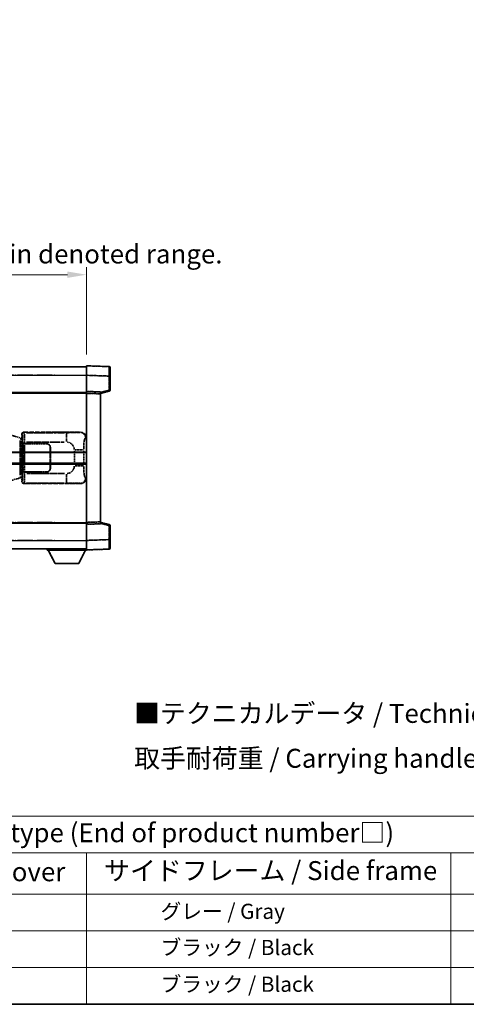
# Model space of a CAD drawing. Units: millimetres. Extents: x 7 to 11025, y -15 to 1390.
# Drawn here: x 424 to 659, y -15 to 503 of the extents above; entities that cross this region are included whole.
import ezdxf

# ---------------------------------------------------------------- set-up
doc = ezdxf.new("R2010")
doc.units = ezdxf.units.MM
doc.linetypes.add('LONG_DASH_DOTTED', pattern=[0.61, 0.48, -0.06, 0.01, -0.06])
for name, color, linetype, lineweight in [('Border (ISO)', 7, 'Continuous', 35), ('Dimension (ISO)', 7, 'Continuous', 18), ('Overlay (ISO)', 7, 'LONG_DASH_DOTTED', 35), ('Symbol (ISO)', 7, 'Continuous', 18), ('Visible (ISO)', 7, 'Continuous', 35), ('Visible Narrow (ISO)', 7, 'Continuous', 25)]:
    doc.layers.add(name, color=color, linetype=linetype, lineweight=lineweight)
doc.styles.add('Note Text (TK)', font='MS PGothic.ttf')
doc.styles.add('Note Text (TK2)', font='MS PGothic.ttf')
doc.dimstyles.new('Default - Method 1b (TK)', dxfattribs={"dimscale": 4, "dimtxt": 2.5, "dimasz": 2.5, "dimexe": 1, "dimexo": 1.5, "dimgap": 1, "dimtad": 1, "dimtoh": 1, "dimrnd": 1e-08, "dimdsep": 46, "dimtxsty": 'Note Text (TK)', "dimcen": 0.09, "dimdle": 5, "dimclrd": 100, "dimclre": 100, "dimclrt": 7, "dimadec": 1, "dimazin": 1, "dimtfac": 1, "dimtmove": 0, "dimatfit": 3, "dimfxl": 1, "dimtolj": 1, "dimlwd": -1, "dimlwe": -1, "dimarcsym": 0})

# ---------------------------------------------------------------- blocks, each defined once
blk = doc.blocks.new('図面枠 tk図枠')
at = {"layer": 'Border (ISO)'}
blk.add_line((14.5, 8), (405.5, 8), dxfattribs=at)
blk = doc.blocks.new('テーブル1')
at = {"layer": 'Symbol (ISO)'}
for p, q in [((14.5, 32.76), (224.5, 32.76)), ((14.5, 27.94), (224.5, 27.94)), ((127.5, 27.94), (127.5, 22.5)), ((175.5, 27.94), (175.5, 22.5)), ((14.5, 22.5), (224.5, 22.5)), ((127.5, 22.5), (127.5, 8)), ((175.5, 22.5), (175.5, 8)), ((14.5, 17.67), (224.5, 17.67)), ((14.5, 12.83), (224.5, 12.83)), ((14.5, 8), (224.5, 8))]:
    blk.add_line(p, q, dxfattribs=at)
at = {"layer": 'Symbol (ISO)', "color": 7, "attachment_point": 7}
for s, insert, char_height, style in [('色仕様（型番末尾□） / Color type (End of product number□)', (71.12, 28.57), 2.5, 'Note Text (TK)'), ('上下カバー / Top ・ Bottom cover', (71.97, 23.43), 2.5, 'Note Text (TK)'), ('サイドフレーム / Side frame', (129.82, 23.58), 2.5, 'Note Text (TK)'), ('              グレー / Gray', (128.7, 18.62), 2, 'Note Text (TK2)'), ('              ブラック / Black', (128.7, 13.86), 2, 'Note Text (TK2)'), ('              ブラック / Black', (128.7, 9.02), 2, 'Note Text (TK2)')]:
    blk.add_mtext(s, dxfattribs=dict(at, insert=insert, char_height=char_height, style=style))
blk = doc.blocks.new('*D32')
at = {"layer": 'Defpoints', "color": 0}
for p in [(459.28, 368.94), (141.78, 321.69), (459.28, 320.94)]:
    blk.add_point(p, dxfattribs=at)
at = {"layer": 'Dimension (ISO)', "color": 100}
for p, q in [((141.78, 327.69), (141.78, 372.94)), ((151.78, 368.94), (449.28, 368.94)), ((459.28, 326.94), (459.28, 372.94))]:
    blk.add_line(p, q, dxfattribs=at)
for points in [[(151.78, 370.61), (151.78, 367.28), (141.78, 368.94)], [(449.28, 370.61), (449.28, 367.28), (459.28, 368.94)]]:
    blk.add_solid(points, dxfattribs=at)
at = {"layer": 'Dimension (ISO)', "color": 7, "insert": (91.56, 388.18), "char_height": 10, "attachment_point": 4, "style": 'Note Text (TK)'}
blk.add_mtext('\\A1; \\fＭＳ Ｐゴシック|b0|i0;\\H10.0000;* バンド取手は任意の位置に固定できます。\\P\\fＭＳ Ｐゴシック|b0|i0;\\H10.0000;* Carrying handle location can be freely affixed within denoted range.', dxfattribs=at)

msp = doc.modelspace()

# ---------------------------------------------------------------- linework, layer by layer
at = {"layer": 'Overlay (ISO)', "ltscale": 18.588993}
for p, q in [((141.7825, 320.4436), (459.2825, 320.4436)), ((141.7825, 320.4436), (459.2825, 320.4436)), ((141.7825, 306.9436), (459.2825, 306.9436)), ((141.7825, 306.9436), (459.2825, 306.9436)), ((141.7825, 237.9436), (459.2825, 237.9436)), ((141.7825, 237.9436), (459.2825, 237.9436)), ((141.7825, 224.4436), (459.2825, 224.4436)), ((141.7825, 224.4436), (459.2825, 224.4436))]:
    msp.add_line(p, q, dxfattribs=at)
at = {"layer": 'Overlay (ISO)', "ltscale": 1.266459}
for p, q in [((459.2825, 315.9466), (459.2825, 320.9436)), ((459.2825, 315.9466), (459.2825, 320.9436)), ((459.2825, 223.9436), (459.2825, 228.9405)), ((459.2825, 223.9436), (459.2825, 228.9405))]:
    msp.add_line(p, q, dxfattribs=at)
at = {"layer": 'Overlay (ISO)', "ltscale": 1.941312}
for p, q in [((471.2999, 320.5239), (459.2825, 320.9436)), ((471.2999, 320.5239), (459.2825, 320.9436)), ((459.2825, 223.9436), (471.2999, 224.3632)), ((459.2825, 223.9436), (471.2999, 224.3632))]:
    msp.add_line(p, q, dxfattribs=at)
at = {"layer": 'Overlay (ISO)', "ltscale": 1.139803}
for p, q in [((471.7825, 320.0242), (471.7825, 315.527)), ((471.7825, 320.0242), (471.7825, 315.527)), ((471.7825, 229.3602), (471.7825, 224.8629)), ((471.7825, 229.3602), (471.7825, 224.8629))]:
    msp.add_line(p, q, dxfattribs=at)
at = {"layer": 'Overlay (ISO)', "ltscale": 16.730093}
for p, q in [((157.6575, 315.9436), (443.4075, 315.9436)), ((157.6575, 315.9436), (443.4075, 315.9436)), ((157.6575, 306.4436), (443.4075, 306.4436)), ((157.6575, 306.4436), (443.4075, 306.4436)), ((157.6575, 238.4436), (443.4075, 238.4436)), ((157.6575, 238.4436), (443.4075, 238.4436)), ((157.6575, 228.9436), (443.4075, 228.9436)), ((157.6575, 228.9436), (443.4075, 228.9436))]:
    msp.add_line(p, q, dxfattribs=at)
at = {"layer": 'Overlay (ISO)', "ltscale": 1.37189}
for p, q in [((459.2825, 307.4436), (459.2825, 315.9466)), ((459.2825, 307.4436), (459.2825, 315.9466)), ((459.2825, 228.9405), (459.2825, 237.4436)), ((459.2825, 228.9405), (459.2825, 237.4436))]:
    msp.add_line(p, q, dxfattribs=at)
at = {"layer": 'Overlay (ISO)', "ltscale": 1.747171}
for p, q in [((459.8834, 315.9256), (470.6991, 315.5479)), ((459.8834, 315.9256), (470.6991, 315.5479)), ((470.6991, 229.3392), (459.8834, 228.9615)), ((470.6991, 229.3392), (459.8834, 228.9615))]:
    msp.add_line(p, q, dxfattribs=at)
at = {"layer": 'Overlay (ISO)', "ltscale": 1.076593}
for p, q in [((471.2999, 315.1562), (471.2999, 308.4833)), ((471.2999, 315.1562), (471.2999, 308.4833)), ((471.2999, 236.4038), (471.2999, 229.7309)), ((471.2999, 236.4038), (471.2999, 229.7309))]:
    msp.add_line(p, q, dxfattribs=at)
at = {"layer": 'Overlay (ISO)', "ltscale": 0.111419}
for p, q in [((471.3382, 315.527), (471.781, 315.527)), ((471.3382, 315.527), (471.781, 315.527)), ((471.781, 308.1126), (471.3382, 308.1126)), ((471.781, 308.1126), (471.3382, 308.1126)), ((471.3382, 236.7745), (471.781, 236.7745)), ((471.3382, 236.7745), (471.781, 236.7745)), ((471.3382, 229.3602), (471.781, 229.3602)), ((471.3382, 229.3602), (471.781, 229.3602))]:
    msp.add_line(p, q, dxfattribs=at)
at = {"layer": 'Overlay (ISO)', "ltscale": 1.196225}
for p, q in [((471.7825, 308.1126), (471.7825, 315.527)), ((471.7825, 308.1126), (471.7825, 315.527)), ((471.7825, 229.3602), (471.7825, 236.7745)), ((471.7825, 229.3602), (471.7825, 236.7745))]:
    msp.add_line(p, q, dxfattribs=at)
at = {"layer": 'Overlay (ISO)', "ltscale": 0.253212}
for p, q in [((459.2825, 306.4442), (459.2825, 307.4436)), ((459.2825, 306.4442), (459.2825, 307.4436)), ((466.7825, 307.1817), (466.7825, 306.1823)), ((466.7825, 307.1817), (466.7825, 306.1823)), ((466.7825, 238.7049), (466.7825, 237.7055)), ((466.7825, 238.7049), (466.7825, 237.7055)), ((459.2825, 237.4436), (459.2825, 238.443)), ((459.2825, 237.4436), (459.2825, 238.443))]:
    msp.add_line(p, q, dxfattribs=at)
at = {"layer": 'Overlay (ISO)', "ltscale": 1.211521}
for p, q in [((466.7825, 307.1817), (459.2825, 307.4436)), ((466.7825, 307.1817), (459.2825, 307.4436)), ((459.2825, 237.4436), (466.7825, 237.7055)), ((459.2825, 237.4436), (466.7825, 237.7055))]:
    msp.add_line(p, q, dxfattribs=at)
at = {"layer": 'Overlay (ISO)', "ltscale": 13.934676}
msp.add_line((459.2825, 238.443), (459.2825, 306.4442), dxfattribs=at)
msp.add_line((459.2825, 238.443), (459.2825, 306.4442), dxfattribs=at)
at = {"layer": 'Overlay (ISO)', "ltscale": 1.090359}
for p, q in [((459.6575, 306.4311), (466.4075, 306.1954)), ((459.6575, 306.4311), (466.4075, 306.1954)), ((466.4075, 238.6918), (459.6575, 238.4561)), ((466.4075, 238.6918), (459.6575, 238.4561))]:
    msp.add_line(p, q, dxfattribs=at)
at = {"layer": 'Overlay (ISO)', "ltscale": 0.770548}
for p, q in [((466.7825, 306.4436), (471.4066, 307.6283)), ((466.7825, 306.4436), (471.4066, 307.6283)), ((471.4066, 237.2589), (466.7825, 238.4436)), ((471.4066, 237.2589), (466.7825, 238.4436))]:
    msp.add_line(p, q, dxfattribs=at)
at = {"layer": 'Overlay (ISO)', "ltscale": 13.827337}
msp.add_line((466.7825, 238.7049), (466.7825, 306.1823), dxfattribs=at)
msp.add_line((466.7825, 238.7049), (466.7825, 306.1823), dxfattribs=at)
at = {"layer": 'Overlay (ISO)', "ltscale": 0.677488}
for p, q in [((471.0741, 308.0547), (467.0084, 307.0131)), ((471.0741, 308.0547), (467.0084, 307.0131)), ((467.0084, 237.874), (471.0741, 236.8324)), ((467.0084, 237.874), (471.0741, 236.8324))]:
    msp.add_line(p, q, dxfattribs=at)
at = {"layer": 'Overlay (ISO)', "ltscale": 4.834805}
for p, q in [((426.2819, 285.9436), (456.2467, 285.9436)), ((456.2467, 258.9436), (426.2819, 258.9436))]:
    msp.add_line(p, q, dxfattribs=at)
at = {"layer": 'Overlay (ISO)', "ltscale": 0.970335}
for p, q in [((426.5033, 285.7222), (426.2935, 285.9319)), ((425.2941, 284.9325), (425.5039, 284.7228)), ((425.5039, 260.1644), (425.2941, 259.9546)), ((426.2935, 258.9552), (426.5033, 259.165))]:
    msp.add_line(p, q, dxfattribs=at)
at = {"layer": 'Overlay (ISO)', "ltscale": 3.235035}
for p, q in [((447.6789, 285.7105), (427.6288, 285.7105)), ((427.6288, 259.1767), (447.6789, 259.1767))]:
    msp.add_line(p, q, dxfattribs=at)
at = {"layer": 'Overlay (ISO)', "ltscale": 1.11509}
for p, q in [((448.7928, 285.6824), (448.7928, 281.0971)), ((448.7928, 263.79), (448.7928, 259.2048))]:
    msp.add_line(p, q, dxfattribs=at)
at = {"layer": 'Overlay (ISO)', "ltscale": 0.240796}
for p, q in [((456.2309, 285.9407), (455.9462, 285.8896)), ((455.9462, 258.9976), (456.2309, 258.9464))]:
    msp.add_line(p, q, dxfattribs=at)
at = {"layer": 'Overlay (ISO)', "ltscale": 1.201259}
for p, q in [((424.173, 283.0294), (418.6925, 284.6736)), ((418.6925, 260.2136), (424.173, 261.8577))]:
    msp.add_line(p, q, dxfattribs=at)
at = {"layer": 'Overlay (ISO)', "ltscale": 0.179562}
for p, q in [((425.1571, 282.7342), (424.173, 283.0294)), ((424.173, 261.8577), (425.1571, 262.153))]:
    msp.add_line(p, q, dxfattribs=at)
at = {"layer": 'Overlay (ISO)', "ltscale": 2.935309}
msp.add_line((424.3573, 281.5398), (424.3573, 263.3473), dxfattribs=at)
at = {"layer": 'Overlay (ISO)', "ltscale": 0.112415}
for p, q in [((424.3847, 282.5382), (424.9776, 282.2714)), ((424.9776, 262.6158), (424.3847, 262.349))]:
    msp.add_line(p, q, dxfattribs=at)
at = {"layer": 'Overlay (ISO)', "ltscale": 2.849565}
msp.add_line((425.0134, 263.613), (425.0134, 281.2741), dxfattribs=at)
at = {"layer": 'Overlay (ISO)', "ltscale": 0.031087}
for p, q in [((425.0237, 282.2522), (425.2088, 282.1967)), ((425.2088, 262.6905), (425.0237, 262.6349))]:
    msp.add_line(p, q, dxfattribs=at)
at = {"layer": 'Overlay (ISO)', "ltscale": 0.113954}
for p, q in [((425.0247, 282.2929), (425.1566, 282.7327)), ((425.0247, 262.5943), (425.1566, 262.1544))]:
    msp.add_line(p, q, dxfattribs=at)
at = {"layer": 'Overlay (ISO)', "ltscale": 0.022712}
for p, q in [((425.2925, 282.6936), (425.1571, 282.7342)), ((425.1571, 262.153), (425.2925, 262.1936))]:
    msp.add_line(p, q, dxfattribs=at)
at = {"layer": 'Overlay (ISO)', "ltscale": 0.127306}
for p, q in [((425.2191, 282.1936), (425.2925, 282.6936)), ((425.2191, 262.6936), (425.2925, 262.1936))]:
    msp.add_line(p, q, dxfattribs=at)
at = {"layer": 'Overlay (ISO)', "ltscale": 0.036996}
for p, q in [((425.2319, 282.1936), (425.4618, 282.1936)), ((425.4618, 262.6936), (425.2319, 262.6936))]:
    msp.add_line(p, q, dxfattribs=at)
at = {"layer": 'Overlay (ISO)', "ltscale": 0.322704}
for p, q in [((425.2825, 282.9436), (425.2825, 284.9442)), ((425.2825, 259.943), (425.2825, 261.9436))]:
    msp.add_line(p, q, dxfattribs=at)
at = {"layer": 'Overlay (ISO)', "ltscale": 0.888422}
for p, q in [((425.2825, 282.9436), (425.4745, 282.7515)), ((425.4745, 262.1356), (425.2825, 261.9436))]:
    msp.add_line(p, q, dxfattribs=at)
at = {"layer": 'Overlay (ISO)', "ltscale": 0.029277}
for p, q in [((425.4745, 282.6936), (425.2925, 282.6936)), ((425.2925, 262.1936), (425.4745, 262.1936))]:
    msp.add_line(p, q, dxfattribs=at)
at = {"layer": 'Overlay (ISO)', "ltscale": 3.326328}
msp.add_line((425.4745, 282.7515), (425.4745, 262.1356), dxfattribs=at)
at = {"layer": 'Overlay (ISO)', "ltscale": 0.111713}
for p, q in [((425.6504, 280.675), (425.6504, 279.9821)), ((426.6498, 279.9821), (426.6498, 280.675)), ((425.6504, 264.9051), (425.6504, 264.2121)), ((426.6498, 264.2121), (426.6498, 264.9051))]:
    msp.add_line(p, q, dxfattribs=at)
at = {"layer": 'Overlay (ISO)', "ltscale": 0.222938}
for p, q in [((426.573, 280.7135), (425.656, 280.7135)), ((425.656, 264.1736), (426.573, 264.1736))]:
    msp.add_line(p, q, dxfattribs=at)
at = {"layer": 'Overlay (ISO)', "ltscale": 3.215458}
for p, q in [((427.7569, 280.7135), (447.6857, 280.7135)), ((447.6857, 264.1736), (427.7569, 264.1736))]:
    msp.add_line(p, q, dxfattribs=at)
at = {"layer": 'Overlay (ISO)', "ltscale": 0.310031}
for p, q in [((458.8956, 282.8922), (459.2621, 282.9581)), ((459.2621, 261.9291), (458.8956, 261.9949))]:
    msp.add_line(p, q, dxfattribs=at)
at = {"layer": 'Overlay (ISO)', "ltscale": 0.005535}
for p, q in [((425.6491, 279.9436), (425.6504, 279.9436)), ((425.6504, 264.9436), (425.6491, 264.9436))]:
    msp.add_line(p, q, dxfattribs=at)
at = {"layer": 'Overlay (ISO)', "ltscale": 2.420192}
msp.add_line((425.6491, 264.9436), (425.6491, 279.9436), dxfattribs=at)
at = {"layer": 'Overlay (ISO)', "ltscale": 0.24772}
for p, q in [((426.6498, 279.9436), (425.6504, 279.9436)), ((425.6504, 264.9436), (426.6498, 264.9436))]:
    msp.add_line(p, q, dxfattribs=at)
at = {"layer": 'Overlay (ISO)', "ltscale": 0.253352}
for p, q in [((425.7075, 279.8436), (426.7075, 279.8436)), ((426.7075, 265.0436), (425.7075, 265.0436))]:
    msp.add_line(p, q, dxfattribs=at)
at = {"layer": 'Overlay (ISO)', "ltscale": 2.387921}
msp.add_line((425.7075, 265.0436), (425.7075, 279.8436), dxfattribs=at)
at = {"layer": 'Overlay (ISO)', "ltscale": 1.876872}
for p, q in [((426.6498, 279.9436), (438.2825, 279.9436)), ((438.2825, 264.9436), (426.6498, 264.9436))]:
    msp.add_line(p, q, dxfattribs=at)
at = {"layer": 'Overlay (ISO)', "ltscale": 1.867558}
for p, q in [((426.7075, 279.8436), (438.2825, 279.8436)), ((438.2825, 265.0436), (426.7075, 265.0436))]:
    msp.add_line(p, q, dxfattribs=at)
at = {"layer": 'Overlay (ISO)', "ltscale": 2.149119}
msp.add_line((426.7075, 265.7836), (426.7075, 279.1036), dxfattribs=at)
at = {"layer": 'Overlay (ISO)', "ltscale": 1.774781}
for p, q in [((440.1825, 277.9436), (440.1825, 266.9436)), ((440.2825, 277.9436), (440.2825, 266.9436))]:
    msp.add_line(p, q, dxfattribs=at)
at = {"layer": 'Overlay (ISO)', "ltscale": 0.016035}
for p, q in [((440.2825, 274.9436), (440.1825, 274.9436)), ((440.2825, 274.4436), (440.1825, 274.4436)), ((440.1825, 270.4436), (440.2825, 270.4436)), ((440.1825, 269.9436), (440.2825, 269.9436))]:
    msp.add_line(p, q, dxfattribs=at)
at = {"layer": 'Overlay (ISO)', "ltscale": 1.201531}
for p, q in [((452.9254, 276.1672), (452.9254, 268.72)), ((457.8336, 268.72), (457.8336, 276.1672))]:
    msp.add_line(p, q, dxfattribs=at)
at = {"layer": 'Overlay (ISO)', "ltscale": 1.001037}
for p, q in [((453.2699, 276.5809), (457.7562, 276.5809)), ((457.7562, 268.3062), (453.2699, 268.3062))]:
    msp.add_line(p, q, dxfattribs=at)
at = {"layer": 'Overlay (ISO)', "ltscale": 0.112847}
msp.add_line((438.6825, 224.4436), (438.6825, 223.7436), dxfattribs=at)
msp.add_line((438.6825, 224.4436), (438.6825, 223.7436), dxfattribs=at)
at = {"layer": 'Overlay (ISO)', "ltscale": 3.323767}
msp.add_line((438.6825, 223.7436), (459.2825, 223.7436), dxfattribs=at)
msp.add_line((438.6825, 223.7436), (459.2825, 223.7436), dxfattribs=at)
at = {"layer": 'Overlay (ISO)', "ltscale": 1.376751}
for p, q in [((442.7325, 216.8436), (439.1825, 223.7436)), ((442.7325, 216.8436), (439.1825, 223.7436)), ((455.2325, 216.8436), (458.7825, 223.7436)), ((455.2325, 216.8436), (458.7825, 223.7436))]:
    msp.add_line(p, q, dxfattribs=at)
at = {"layer": 'Overlay (ISO)', "ltscale": 0.032171}
msp.add_line((459.2825, 223.9436), (459.2825, 223.7436), dxfattribs=at)
msp.add_line((459.2825, 223.9436), (459.2825, 223.7436), dxfattribs=at)
at = {"layer": 'Overlay (ISO)', "ltscale": 2.01681}
msp.add_line((442.7325, 216.8436), (455.2325, 216.8436), dxfattribs=at)
msp.add_line((442.7325, 216.8436), (455.2325, 216.8436), dxfattribs=at)
at = {"layer": 'Overlay (ISO)', "ltscale": 0.12381}
for centre, start, end in [((471.2825, 320.0242), 0, 88), ((471.2825, 320.0242), 0, 88), ((471.2825, 224.8629), 272, 0), ((471.2825, 224.8629), 272, 0)]:
    msp.add_arc(centre, 0.5, start, end, dxfattribs=at)
at = {"layer": 'Overlay (ISO)', "ltscale": 0.106392}
for centre, start, end in [((471.2825, 308.1126), 284.37, 0), ((471.2825, 308.1126), 284.37, 0), ((471.2825, 236.7745), 0, 75.63), ((471.2825, 236.7745), 0, 75.63)]:
    msp.add_arc(centre, 0.5, start, end, dxfattribs=at)
at = {"layer": 'Overlay (ISO)', "ltscale": 0.942579}
for centre, start, end in [((448.7928, 276.5809), 4.5, 85.5), ((448.7928, 268.3062), 274.5, 355.5)]:
    msp.add_arc(centre, 4.1326, start, end, dxfattribs=at)
at = {"layer": 'Overlay (ISO)', "ltscale": 0.506805}
for centre, start, end in [((438.2825, 277.9436), 0, 90), ((438.2825, 266.9436), 270, 0)]:
    msp.add_arc(centre, 2, start, end, dxfattribs=at)
at = {"layer": 'Overlay (ISO)', "ltscale": 0.481459}
for centre, start, end in [((438.2825, 277.9436), 0, 90), ((438.2825, 266.9436), 270, 0)]:
    msp.add_arc(centre, 1.9, start, end, dxfattribs=at)
at = {"layer": 'Overlay (ISO)', "ltscale": 1.139721}
for centre, major_axis, start_param, end_param in [((471.2825, 315.5215), (-0.0174, -5.0024), 1.65038371, 3.06300424), ((471.2825, 315.5215), (-0.0174, -5.0024), 1.65038371, 3.06300424), ((471.2825, 229.3657), (0.0174, -5.0024), 0.07858843, 1.49120895), ((471.2825, 229.3657), (0.0174, -5.0024), 0.07858843, 1.49120895)]:
    msp.add_ellipse(centre, major_axis=major_axis, ratio=0.00348438, start_param=start_param, end_param=end_param, dxfattribs=at)
at = {"layer": 'Overlay (ISO)', "ltscale": 0.113325}
for centre, major_axis, start_param, end_param in [((471.2825, 308.1126), (0.1241, -0.4844), 0.07810674, 1.48402803), ((471.2825, 308.1126), (0.1241, -0.4844), 0.07810674, 1.48402803), ((471.2825, 236.7745), (0.1241, 0.4844), 4.79915728, 6.20507857), ((471.2825, 236.7745), (0.1241, 0.4844), 4.79915728, 6.20507857)]:
    msp.add_ellipse(centre, major_axis=major_axis, ratio=0.03380887, start_param=start_param, end_param=end_param, dxfattribs=at)
at = {"layer": 'Overlay (ISO)', "ltscale": 0.253212}
for centre, major_axis in [((426.2831, 284.943), (-0.708, 0.708)), ((426.2831, 259.9442), (-0.708, -0.708))]:
    msp.add_ellipse(centre, major_axis=major_axis, ratio=0.99878277, start_param=5.49839613, end_param=7.06797448, dxfattribs=at)
at = {"layer": 'Overlay (ISO)', "ltscale": 0.22783}
for centre, major_axis in [((426.5149, 284.7111), (0.7071, 0.7071)), ((426.5149, 260.176), (-0.7071, 0.7071))]:
    msp.add_ellipse(centre, major_axis=major_axis, ratio=0.99878277, start_param=0.86448607, end_param=2.27710659, dxfattribs=at)
at = {"layer": 'Overlay (ISO)', "ltscale": 1.115303}
for centre, start_param, end_param in [((426.5101, 280.7135), 4.78918347, 6.17148424), ((426.5101, 264.1736), 3.25329373, 4.63559449)]:
    msp.add_ellipse(centre, major_axis=(0, 5), ratio=0.02793662, start_param=start_param, end_param=end_param, dxfattribs=at)
at = {"layer": 'Overlay (ISO)', "ltscale": 0.68132}
for centre, major_axis, start_param, end_param in [((455.9303, 282.8886), (-0.5305, 2.9527), 4.61613994, 6.02386337), ((455.9303, 261.9986), (-0.5305, -2.9527), 0.25932194, 1.66704536)]:
    msp.add_ellipse(centre, major_axis=major_axis, ratio=0.98105095, start_param=start_param, end_param=end_param, dxfattribs=at)
at = {"layer": 'Overlay (ISO)', "ltscale": 0.762736}
for centre, major_axis, start_param, end_param in [((456.2263, 282.9417), (3.0098, 0.5407), 6.10872941, 7.67286655), ((456.2263, 261.9454), (3.0098, -0.5407), 4.89350406, 6.4576412)]:
    msp.add_ellipse(centre, major_axis=major_axis, ratio=0.98105095, start_param=start_param, end_param=end_param, dxfattribs=at)
at = {"layer": 'Overlay (ISO)', "ltscale": 0.100183}
for centre, major_axis, start_param, end_param in [((424.0293, 282.5505), (0.1437, 0.4789), 4.97109822, 6.21412809), ((424.0293, 262.3366), (0.1437, -0.4789), 0.06905721, 1.31208708)]:
    msp.add_ellipse(centre, major_axis=major_axis, ratio=0.6398634, start_param=start_param, end_param=end_param, dxfattribs=at)
at = {"layer": 'Overlay (ISO)', "ltscale": 0.892317}
for centre, start_param, end_param in [((425.5107, 280.7135), 1.64759081, 3.02989158), ((425.5107, 264.1736), 0.11170107, 1.49400184)]:
    msp.add_ellipse(centre, major_axis=(0, -4), ratio=0.03492077, start_param=start_param, end_param=end_param, dxfattribs=at)
at = {"layer": 'Overlay (ISO)', "ltscale": 1.422246}
msp.add_open_spline([(455.8518, 285.8735), (455.751, 285.8577), (455.6112, 285.841), (455.3642, 285.8245), (454.919, 285.7947), (454.1191, 285.7662), (453.1266, 285.7462), (452.2627, 285.7287), (451.2821, 285.7181), (450.399, 285.7137), (449.9649, 285.7115), (449.5574, 285.7108), (449.1876, 285.7106)], degree=3, knots=[0.05, 0.05, 0.05, 0.05, 0.224983239, 0.224983239, 0.224983239, 0.540435735, 0.540435735, 0.540435735, 0.815011713, 0.815011713, 0.815011713, 0.95, 0.95, 0.95, 0.95], dxfattribs=at)
at = {"layer": 'Overlay (ISO)', "ltscale": 1.388645}
msp.add_open_spline([(457.8342, 276.9988), (457.8361, 277.4836), (457.8427, 278.0066), (457.8653, 278.5497), (457.9099, 279.6209), (458.0163, 280.7154), (458.1707, 281.5043), (458.3007, 282.1684), (458.4574, 282.5829), (458.6125, 282.753), (458.6747, 282.8213), (458.7364, 282.8528), (458.7965, 282.8707)], degree=3, knots=[0.05, 0.05, 0.05, 0.05, 0.21983104, 0.21983104, 0.21983104, 0.554777845, 0.554777845, 0.554777845, 0.836790829, 0.836790829, 0.836790829, 0.95, 0.95, 0.95, 0.95], dxfattribs=at)
at = {"layer": 'Overlay (ISO)', "ltscale": 1.388359}
msp.add_open_spline([(458.7964, 262.0181), (458.6816, 262.0564), (458.561, 262.1479), (458.4444, 262.4116), (458.2567, 262.8363), (458.0824, 263.7025), (457.9755, 264.7546), (457.8937, 265.5586), (457.8521, 266.4497), (457.8396, 267.2546), (457.8362, 267.4719), (457.8347, 267.6835), (457.8341, 267.8883)], degree=3, knots=[0.05, 0.05, 0.05, 0.05, 0.265590793, 0.265590793, 0.265590793, 0.612901129, 0.612901129, 0.612901129, 0.878333796, 0.878333796, 0.878333796, 0.95, 0.95, 0.95, 0.95], dxfattribs=at)
at = {"layer": 'Overlay (ISO)', "ltscale": 1.422253}
msp.add_open_spline([(449.187, 259.1766), (449.6314, 259.1763), (450.129, 259.1753), (450.6646, 259.172), (451.6231, 259.166), (452.6734, 259.1524), (453.5335, 259.1321), (454.3556, 259.1126), (455.015, 259.0867), (455.3949, 259.0606), (455.6239, 259.0448), (455.7557, 259.0288), (455.852, 259.0137)], degree=3, knots=[0.05, 0.05, 0.05, 0.05, 0.212702167, 0.212702167, 0.212702167, 0.503893992, 0.503893992, 0.503893992, 0.782203362, 0.782203362, 0.782203362, 0.95, 0.95, 0.95, 0.95], dxfattribs=at)
at = {"layer": 'Visible (ISO)'}
for p, q in [((141.7825, 320.4436), (459.2825, 320.4436)), ((459.2825, 315.9466), (459.2825, 320.9436)), ((471.2999, 320.5239), (459.2825, 320.9436)), ((471.7825, 320.0242), (471.7825, 315.527)), ((459.2825, 307.4436), (459.2825, 315.9466)), ((471.7825, 308.1126), (471.7825, 315.527)), ((141.7825, 306.9436), (459.2825, 306.9436)), ((459.2825, 306.4442), (459.2825, 307.4436)), ((466.7825, 307.1817), (459.2825, 307.4436)), ((459.2825, 238.443), (459.2825, 306.4442)), ((466.7825, 306.4436), (471.4066, 307.6283)), ((466.7825, 307.1817), (466.7825, 306.1823)), ((466.7825, 238.7049), (466.7825, 306.1823)), ((395.5325, 275.1936), (459.2825, 275.1936)), ((395.5325, 269.6936), (459.2825, 269.6936)), ((466.7825, 238.7049), (466.7825, 237.7055)), ((141.7825, 237.9436), (459.2825, 237.9436)), ((459.2825, 237.4436), (459.2825, 238.443)), ((459.2825, 237.4436), (466.7825, 237.7055)), ((459.2825, 228.9405), (459.2825, 237.4436)), ((471.4066, 237.2589), (466.7825, 238.4436)), ((471.7825, 229.3602), (471.7825, 236.7745)), ((459.2825, 223.9436), (459.2825, 228.9405)), ((471.7825, 229.3602), (471.7825, 224.8629)), ((141.7825, 224.4436), (459.2825, 224.4436)), ((438.6825, 224.4436), (438.6825, 223.7436)), ((438.6825, 223.7436), (459.2825, 223.7436)), ((442.7325, 216.8436), (439.1825, 223.7436)), ((455.2325, 216.8436), (458.7825, 223.7436)), ((459.2825, 223.9436), (471.2999, 224.3632)), ((459.2825, 223.9436), (459.2825, 223.7436)), ((442.7325, 216.8436), (455.2325, 216.8436))]:
    msp.add_line(p, q, dxfattribs=at)
for centre, start, end in [((471.2825, 320.0242), 0, 88), ((471.2825, 308.1126), 284.37, 0), ((471.2825, 236.7745), 0, 75.63), ((471.2825, 224.8629), 272, 0)]:
    msp.add_arc(centre, 0.5, start, end, dxfattribs=at)
at = {"layer": 'Visible Narrow (ISO)'}
for p, q in [((141.7825, 315.9436), (459.2825, 315.9436)), ((459.2825, 315.9466), (471.2999, 315.527)), ((471.2999, 315.527), (471.7825, 315.527)), ((471.2999, 315.527), (471.2999, 308.1126)), ((141.7825, 306.4436), (459.2825, 306.4436)), ((459.2825, 306.4442), (466.7825, 306.1823)), ((471.2999, 308.1126), (466.7825, 306.9553)), ((471.7825, 308.1126), (471.2999, 308.1126)), ((395.5325, 275.6936), (459.2825, 275.6936)), ((395.5325, 269.1936), (459.2825, 269.1936)), ((466.7825, 238.7049), (459.2825, 238.443)), ((141.7825, 238.4436), (459.2825, 238.4436)), ((466.7825, 237.9319), (471.2999, 236.7745)), ((471.2999, 236.7745), (471.7825, 236.7745)), ((471.2999, 236.7745), (471.2999, 229.3602)), ((141.7825, 228.9436), (459.2825, 228.9436)), ((471.2999, 229.3602), (459.2825, 228.9405)), ((471.2999, 229.3602), (471.7825, 229.3602))]:
    msp.add_line(p, q, dxfattribs=at)
for centre, major_axis, ratio, start_param, end_param in [((471.2825, 315.5215), (-0.0174, -5.0024), 0.00348438, 1.5719048, 3.14148316), ((471.2825, 308.1126), (0.1241, -0.4844), 0.03380887, 0, 1.56213477), ((471.2825, 236.7745), (0.1241, 0.4844), 0.03380887, 4.72105054, 6.28318531), ((471.2825, 229.3657), (0.0174, -5.0024), 0.00348438, 0.00010951, 1.56968786)]:
    msp.add_ellipse(centre, major_axis=major_axis, ratio=ratio, start_param=start_param, end_param=end_param, dxfattribs=at)

# ---------------------------------------------------------------- block references
at = {"xscale": 4, "yscale": 4, "zscale": 4}
for name in ['図面枠 tk図枠', 'テーブル1']:
    msp.add_blockref(name, (-50.688, -47.4651), dxfattribs=at)

# ---------------------------------------------------------------- texts
at = {"layer": 'Symbol (ISO)', "color": 7, "insert": (484.3997, 125.9894), "char_height": 10, "width": 326.6082, "attachment_point": 4, "line_spacing_factor": 1.418182, "style": 'Note Text (TK)'}
msp.add_mtext('{\\fＭＳ Ｐゴシック|b0|i0;■テクニカルデータ / Technical Data■\\P\\fＭＳ Ｐゴシック|b0|i0;取手耐荷重 / Carrying handle Maximum load : 20kgf}', dxfattribs=at)

# ---------------------------------------------------------------- dimensions: what is measured, and where the dimension line sits
at = {"layer": 'Dimension (ISO)', "color": 100}
dim = msp.add_linear_dim(base=(459.2825, 368.9436), p1=(141.7825, 321.6936), p2=(459.2825, 320.9436), text=' \\fＭＳ Ｐゴシック|b0|i0;\\H10.0000;* バンド取手は任意の位置に固定できます。\\P\\fＭＳ Ｐゴシック|b0|i0;\\H10.0000;* Carrying handle location can be freely affixed within denoted range.', dimstyle='Default - Method 1b (TK)', override={"dimgap": 1, "dimtoh": 0, "dimdec": 2, "dimtol": 0, "dimlim": 0, "dimtp": 0, "dimtm": 0, "dimtdec": 2, "dimtofl": 0, "dimatfit": 1}, dxfattribs=at)
dim.commit()
dim.dimension.update_dxf_attribs({"geometry": '*D32', "text_midpoint": (300.5325, 368.9436), "dimtype": 160})

doc.saveas('drawing.dxf')
